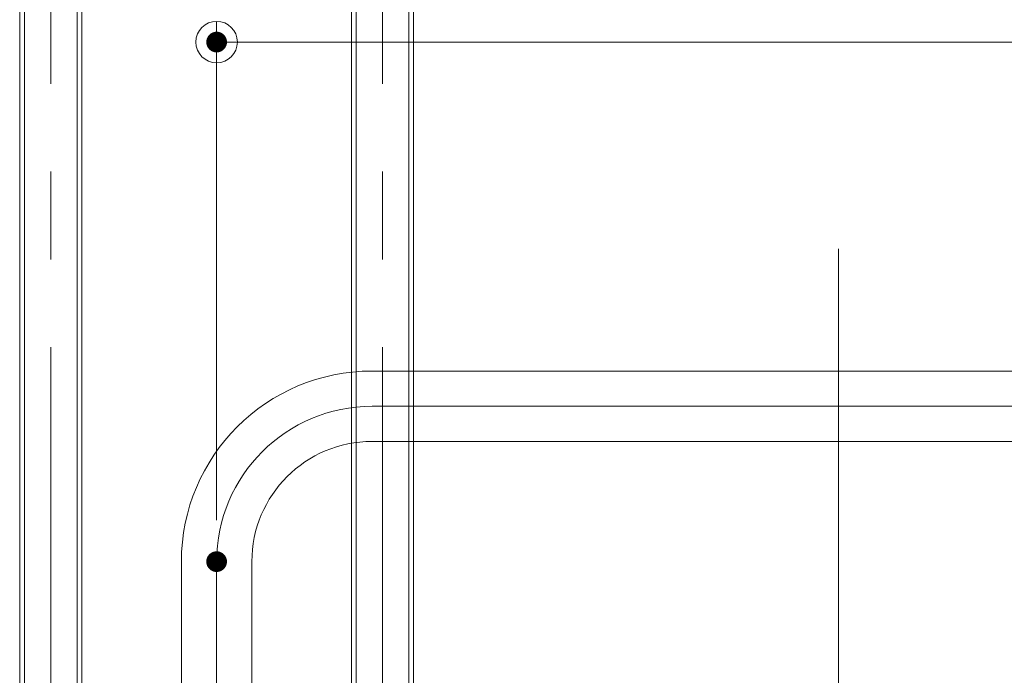
# Model space of a CAD drawing. Units: millimetres. Extents: x -801 to 807, y -554 to 554.
# Drawn here: x 291 to 386, y 406 to 470 of the extents above; entities that cross this region are included whole.
import ezdxf

# ---------------------------------------------------------------- set-up
doc = ezdxf.new("R2010")
doc.units = ezdxf.units.MM
doc.header["$LTSCALE"] = 5
doc.linetypes.add('JWW_CENTERX2', pattern=[27.093333, 22.013333, -1.693333, 1.693333, -1.693333])
doc.linetypes.add('JWW_DASHEDX2', pattern=[27.093333, 25.4, -1.693333])
for name, color, linetype in [('1', 7, 'Continuous'), ('6文字', 7, 'Continuous'), ('CENTER', 7, 'Continuous'), ('shade', 7, 'Continuous'), ('中心線', 7, 'Continuous')]:
    doc.layers.add(name, color=color, linetype=linetype)

# ---------------------------------------------------------------- blocks, each defined once
blk = doc.blocks.new('_ORIGIN_0-9_')
at = {"layer": '6文字', "color": 1, "linetype": 'Continuous', "lineweight": 5}
blk.add_line((0, 0), (-1, 0), dxfattribs=at)
blk.add_circle((0, 0), 0.5, dxfattribs=at)

msp = doc.modelspace()

# ---------------------------------------------------------------- linework, layer by layer
at = {"layer": '1', "color": 7, "linetype": 'Continuous', "lineweight": 5}
for p, q in [((414.607, 435.686), (324.607, 435.686)), ((414.607, 428.886), (324.607, 428.886)), ((306.207, 417.286), (306.207, 384.486)), ((313.007, 417.286), (313.007, 384.486))]:
    msp.add_line(p, q, dxfattribs=at)
for radius in [18.4, 11.6]:
    msp.add_arc((324.607, 417.286), radius, 90, 180, dxfattribs=at)
at = {"layer": '6文字', "color": 1, "linetype": 'Continuous', "lineweight": 5}
for p, q in [((309.607, 421.286), (309.607, 469.439)), ((425.607, 467.439), (313.607, 467.439))]:
    msp.add_line(p, q, dxfattribs=at)
at = {"layer": 'CENTER', "color": 5, "linetype": 'JWW_CENTERX2', "lineweight": 5}
for p, q in [((293.607, 192.466), (293.607, 483.063)), ((325.607, 192.466), (325.607, 483.063))]:
    msp.add_line(p, q, dxfattribs=at)
at = {"layer": 'CENTER', "color": 7, "linetype": 'JWW_CENTERX2', "lineweight": 13}
for p, q in [((414.607, 432.286), (324.607, 432.286)), ((309.607, 417.286), (309.607, 336.346))]:
    msp.add_line(p, q, dxfattribs=at)
msp.add_arc((324.607, 417.286), 15, 90, 180, dxfattribs=at)
at = {"layer": 'DEFPOINTS', "color": 1, "linetype": 'Continuous', "lineweight": 5, "const_width": 1}
for points in [[(310.107, 467.439, 0.414214), (309.607, 467.939, 0.414214), (309.107, 467.439, 0.414214), (309.607, 466.939, 0.414214)], [(310.107, 417.286, 0.414214), (309.607, 417.786, 0.414214), (309.107, 417.286, 0.414214), (309.607, 416.786, 0.414214)]]:
    msp.add_lwpolyline(points, format="xyb", close=True, dxfattribs=at)
at = {"layer": 'shade', "color": 6, "linetype": 'JWW_DASHEDX2', "lineweight": 15}
for p, q in [((290.607, 483.063), (290.607, 192.466)), ((291.067, 483.063), (291.067, 192.466)), ((296.147, 483.063), (296.147, 192.466)), ((296.607, 483.063), (296.607, 192.466)), ((322.607, 483.063), (322.607, 192.466)), ((323.067, 483.063), (323.067, 192.466)), ((328.147, 483.063), (328.147, 192.466)), ((328.607, 483.063), (328.607, 192.466))]:
    msp.add_line(p, q, dxfattribs=at)
at = {"layer": '中心線', "color": 1, "linetype": 'JWW_CENTERX2', "lineweight": 9}
msp.add_line((369.607, 447.465), (369.607, 181.19), dxfattribs=at)

# ---------------------------------------------------------------- block references
at = {"layer": '6文字', "color": 1, "linetype": 'Continuous', "lineweight": 5, "xscale": 4, "yscale": 4, "rotation": 180}
msp.add_blockref('_ORIGIN_0-9_', (309.607, 467.439), dxfattribs=at)

doc.saveas('drawing.dxf')
